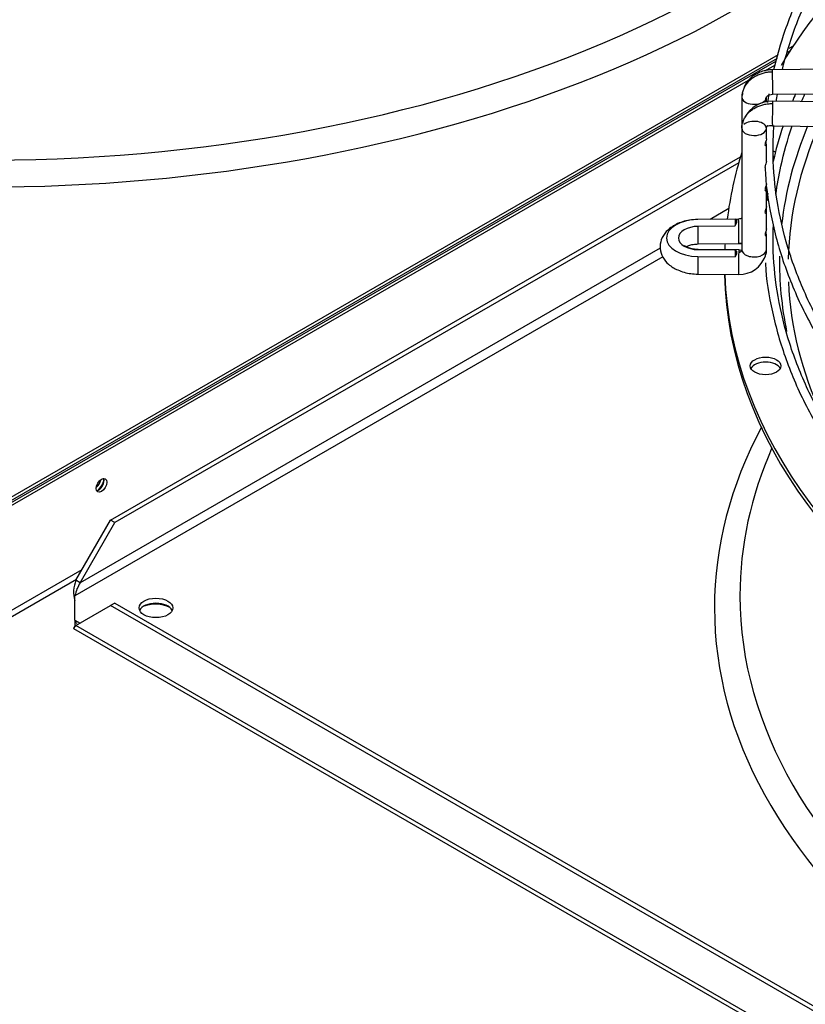
# Paper-space layout 'Layout1' of a CAD drawing. Units: inches. Extents: x 0 to 16.7, y -0.4 to 10.7.
# Drawn here: x 1.9 to 2.2, y 9.7 to 10 of the extents above; entities that cross this region are included whole.
import ezdxf

# ---------------------------------------------------------------- set-up
doc = ezdxf.new("R2010")
doc.units = ezdxf.units.IN
doc.header["$MEASUREMENT"] = 0
for name, color, linetype in [('0510F-3480_-_PAN', 7, 'Continuous'), ('0510F-3482_-_PAN', 7, 'Continuous'), ('__ADD-OA001_F_FI', 7, 'Continuous'), ('Default', 7, 'Continuous')]:
    doc.layers.add(name, color=color, linetype=linetype)

# ---------------------------------------------------------------- blocks, each defined once
blk = doc.blocks.new('SE2')
at = {"layer": '0510F-3480_-_PAN', "color": 7, "linetype": 'Continuous'}
for p, q in [((2.193529493477824, 9.987952231702053), (2.192174286026388, 9.987169802315158)), ((2.188737550298056, 9.985185602017273), (1.661753717358394, 9.680931344211013)), ((2.18839891604033, 9.983969470711259), (1.663932331715465, 9.681168547070369)), ((2.192475402397961, 9.986323031207183), (2.191817607100919, 9.985943252915364))]:
    blk.add_line(p, q, dxfattribs=at)
for centre, major_axis, ratio, start_param, end_param in [((1.969338220158162, 9.848309132439399), (0.001562499999999898, 0.00270632938682655), 0.5773502691895993, 4.22287420990828, 5.202583198734834), ((1.970222103634645, 9.847798822076319), (0.001562500000000207, 0.002706329386826372), 0.5773502691896727, 4.009925980841643, 5.436158573680824)]:
    blk.add_ellipse(centre, major_axis=major_axis, ratio=ratio, start_param=start_param, end_param=end_param, dxfattribs=at)
at = {"layer": '0510F-3482_-_PAN', "color": 7, "linetype": 'Continuous'}
for p, q in [((2.191594682772502, 9.985176659540498), (2.191839226400476, 9.985317846869936)), ((1.665271214956358, 9.681303663716065), (2.188187269629252, 9.983209388645001)), ((2.184496964693436, 9.980058169370755), (2.187848635371526, 9.981993257338985)), ((1.70368811480585, 9.702463050459436), (2.179210093749288, 9.977005793007981)), ((1.96540349498156, 9.81988401169166), (1.728161953668668, 9.682912543951714)), ((1.731501117035515, 9.682799169368112), (1.963635728028595, 9.81682214951318))]:
    blk.add_line(p, q, dxfattribs=at)
blk.add_ellipse((1.971658414283936, 9.846969567736318), major_axis=(-0.001212499999999923, -0.002100111604177487), ratio=0.5773502691896597, dxfattribs=at)
for centre, major_axis, ratio, start_param, end_param in [((1.970774530807452, 9.8474798780994), (-0.001212499999999846, -0.002100111604177442), 0.5773502691896688, 0.3730829547581518, 2.768509698831123), ((1.989032911781165, 9.805005215649176), (-0.006637499999999992, 2.134256245050205e-19), 0.5773502691895658, 3.957817130886403, 5.369401561313471)]:
    blk.add_ellipse(centre, major_axis=major_axis, ratio=ratio, start_param=start_param, end_param=end_param, dxfattribs=at)
at = {"layer": '__ADD-OA001_F_FI', "color": 7, "linetype": 'Continuous'}
for p, q in [((2.332528102444006, 9.981795029024095), (2.186866768580522, 9.98037377743816)), ((2.177061614510566, 9.97155749508741), (2.177061614510566, 9.961547705301687)), ((2.184935630258596, 9.96994817294674), (2.184935630258596, 9.97155749508741)), ((2.186943593530569, 9.972500136480681), (2.332604927394054, 9.973921388066616)), ((2.332604927394054, 9.96882747272714), (2.186943593530569, 9.970248724313073)), ((2.184788646110496, 9.962162996874188), (2.18509266650621, 9.962137697610892)), ((2.184935630258596, 9.961547705301687), (2.184935630258596, 9.962176750890086)), ((2.186866768580522, 9.962375083355596), (2.332528102444007, 9.960953831769663)), ((2.177061614510566, 9.961547705301687), (2.177061614510566, 9.922571244499524)), ((2.184935630258597, 9.95821620767958), (2.184935630258597, 9.961547705301687)), ((2.184935630258597, 9.951006363371526), (2.184935630258597, 9.956513489176864)), ((1.974602738453714, 9.835817568776624), (2.176657541018876, 9.952473963428666)), ((2.176084908466942, 9.950536077136551), (1.975994680936365, 9.83501393040957)), ((2.184935630258598, 9.942277789967733), (2.184935630258597, 9.943679387544353)), ((2.184935630258598, 9.9365179717691), (2.184935630258598, 9.942047998569876)), ((2.184935630258597, 9.93504504466424), (2.184935630258597, 9.9365179717691)), ((2.17285169237206, 9.935811165080944), (2.166878012936021, 9.932362259650496)), ((2.184935630258598, 9.929285620624292), (2.184935630258598, 9.934815253266384)), ((2.176031422757885, 9.932451571603648), (2.162984792063208, 9.93232427258699)), ((2.174968829709882, 9.932417326932196), (2.162990997764502, 9.932300456433941)), ((2.174871642098173, 9.930215210069983), (2.163055411311944, 9.930099916351942)), ((2.184935630258597, 9.922571244499524), (2.184935630258597, 9.92757968218245)), ((2.163061617013228, 9.92445063162951), (2.176108247707932, 9.924577930646167)), ((2.150909599509389, 9.923142891860099), (1.964859141075159, 9.815726609600253)), ((2.163055411311944, 9.922641447331664), (2.174871642098214, 9.922526153613807)), ((2.176108247707932, 9.922537964468056), (2.163061617013227, 9.922665263484713)), ((2.15169036274903, 9.920379112258459), (1.963160971246325, 9.811531617324226)), ((2.162990997764503, 9.920440907249667), (2.174968829709925, 9.920324036751614)), ((2.162984792063208, 9.91479162252723), (2.176031422757884, 9.914664323510573)), ((1.963467198592508, 9.816530247967309), (1.974602738453713, 9.835817568776626)), ((1.975994680936365, 9.835013930409572), (1.974602738453714, 9.835817568776626)), ((1.964859141075159, 9.815726609600254), (1.975994680936364, 9.835013930409572)), ((1.964859141075159, 9.815726609600254), (1.963467198592509, 9.816530247967309)), ((1.963160971246325, 9.803734608894654), (1.963160971246325, 9.811531617324228)), ((1.963467198592508, 9.801950531719793), (1.974602738453714, 9.808379638656234)), ((1.975994680936365, 9.809183277023289), (1.974602738453714, 9.808379638656234)), ((2.48733569869757, 9.51235312603709), (1.974602738453714, 9.808379638656232)), ((1.975994680936365, 9.809183277023289), (2.488727641180221, 9.513156764404146)), ((1.963160971246325, 9.803734608894654), (1.964859141075158, 9.802754170086848)), ((1.963160971246325, 9.803734608894654), (1.963160971246325, 9.802127332160545)), ((1.962738471489327, 9.80103975086547), (2.48646951472616, 9.498663492069763)), ((2.487622637634874, 9.499329247891518), (1.963467198592509, 9.801950531719793))]:
    blk.add_line(p, q, dxfattribs=at)
for centre, radius, start, end in [((2.186641834693868, 9.960489436415324), 0.009763865435980058, 88.22674867370273, 152.8150408491782), ((2.186641834693868, 9.960489436415324), 0.009763865435980058, 157.7442340337823, 163.7026910866273), ((2.186466135276734, 9.95862206760551), 0.003774396746277304, 83.91259447289843, 111.339345034629), ((2.176263033193522, 9.923487769661644), 0.008826397120029833, 268.4939101653602, 341.1978606708315), ((1.972512698166163, 9.812800877927064), 0.009784133248993026, 157.5941302387436, 197.097595931734), ((1.974273423943822, 9.809474411769212), 0.01130126982465611, 146.4111344478071, 169.5117934876268), ((1.968256212595589, 9.810912733115503), 0.005096586300354385, 159.3028190709208, 161.3048408895687)]:
    blk.add_arc(centre, radius, start, end, dxfattribs=at)
for centre, major_axis, ratio, start_param, end_param in [((1.934202084200996, 10.14456682114791), (-0.3346339239796262, -7.820704547028122e-16), 0.5773502691895577, 0, 2.61761222771148), ((1.934202084200996, 10.14065409381826), (-0.3428074819435041, -1.092739197465705e-16), 0.5773502691895583, 0, 2.474738769210586), ((2.511097643209089, 9.918535207763021), (0.3395669291338582, 6.30071926797029e-16), 0.5773502691895589, 2.578595715568836, 2.813134646297641), ((2.186905181055547, 9.97643695695942), (3.841247502357934e-05, -0.003936820478739636), 0.01379684123697627, 2.526045633830771, 3.141592653589793), ((2.186905181055546, 9.97643695695942), (-3.841247502381112e-05, 0.003936820478740216), 0.01379684123686863, 3.139895567944378, 5.667638287407849), ((2.180998622384582, 9.97155749508741), (0.003937007874016121, -2.232432032322515e-16), 0.5773502691894391, 2.866614561384345, 3.15849106836109), ((2.180998622384581, 9.97155749508741), (-0.003937007874016121, 2.232432032322515e-16), 0.5773502691895743, 0.01689841477129672, 2.860793486309946), ((2.186905181055546, 9.966311903834335), (3.841247502342503e-05, 0.0039368204787391), 0.01379684123693924, 0.6155470197713377, 3.175565541916385), ((2.186905181055546, 9.966311903834335), (-3.841247502365681e-05, -0.003936820478739949), 0.01379684123685151, 3.14159265359364, 3.757139673360652), ((2.18099862238458, 9.961547705301687), (-0.003937007874016275, -2.230297776077465e-16), 0.5773502691895197, 3.124694238816171, 5.708465585016874), ((2.511097643209089, 9.918535207763021), (0.3219500805057088, 2.59525559398105e-16), 0.5773502691895582, 2.904107680373361, 3.076379726777933), ((2.511097643209089, 9.916948206173402), (-0.3191750999246065, -4.798202871454946e-16), 0.5773502691895582, 6.034912826760518, 6.268808438840113), ((2.18099862238458, 9.961547705301687), (0.00393700787401643, -7.585936360072599e-16), 0.5773502691895559, 3.124694238814009, 6.266286892397127), ((2.511097643209089, 9.918535207763021), (0.3395669291338582, 6.30071926797029e-16), 0.5773502691895589, 2.960857980109841, 3.070730859226728), ((2.184686215229918, 9.951764684238414), (0.004921259842519629, 4.439252989704428e-17), 0.5773502691895538, 0.805594655747015, 1.051491390963753), ((2.184686215229918, 9.950157407504305), (0.004921259842519629, 4.439252989704428e-17), 0.5773502691896008, 0.9086860511718315, 1.043241421344693), ((2.163164572342947, 9.926370681841806), (0.01027213747352372, -4.528571565327276e-17), 0.5773502691897162, 1.587694741565666, 4.695490565613968), ((2.163023204538223, 9.92838745210825), (3.841247502002495e-05, -0.003936820478738477), 0.01379684123150791, 3.031406144113162, 3.141592653587139), ((2.511097662101542, 9.92637068160262), (-0.3362919531032559, 3.589113108723749e-10), 0.5773502529807889, -0.03114790639435761, -0.01980229784033316), ((2.176069835232908, 9.92851475112491), (3.841247502357934e-05, -0.003936820478739636), 0.01379684123690916, 2.52604563381514, 3.141592653589793), ((2.176069835232908, 9.928514751124906), (-3.84124750236566e-05, 0.003936820478739949), 0.0137968412368306, 3.147994460993976, 5.667638287408727), ((2.163164572342946, 9.926370681841805), (0.006460145991039865, 8.899848541859358e-17), 0.5773502691895332, 1.587694741567569, 4.695490565611933), ((2.163023204538223, 9.92838745210825), (-3.841247500534404e-05, 0.003936820478740529), 0.01379684122940166, 3.141592653589793, 5.162277777125205), ((2.511097643209089, 9.918535207763021), (0.3395669291338582, 6.30071926797029e-16), 0.5773502691895589, -3.172200030912937, -3.162235457612004), ((2.163023204538223, 9.918728443005973), (-3.841247500503521e-05, -0.003936820478740262), 0.01379684122957105, 3.141592653585963, 3.251779163078661), ((2.51109760858555, 9.926370681344716), (-0.3362918995863096, 7.457582514576095e-10), 0.5773502988921061, 0.01980230131281679, 0.0311479107696161), ((2.176069835232908, 9.918601143989314), (3.841247502350229e-05, 0.003936820478739502), 0.01379684123683384, 0.6155470197761703, 3.141592653589793), ((2.176069835232908, 9.918601143989314), (-3.841247502396586e-05, -0.00393682047873977), 0.01379684123690826, 3.141592653591186, 3.757139673369187), ((2.180998622384581, 9.922571244499524), (0.003937007874016121, -5.801303306628542e-16), 0.5773502691895686, 3.124694238811953, 6.266286892408421), ((2.176098980554374, 9.922618345991035), (-0.008833565759564916, 0.0002585734813427997), 0.8163800058724671, 3.093392871968795, 3.165582703733543), ((2.163023204538223, 9.918728443005971), (3.841247501994791e-05, 0.003936820478738164), 0.01379684123153442, 1.120907530051658, 3.141592653591085), ((2.511097643209089, 9.918535207763021), (0.3219500805057088, 2.59525559398105e-16), 0.5773502691895582, 3.130937361665934, 3.261114110023276), ((2.511097643209089, 9.916927931028912), (0.3395669291338584, 5.344572470187799e-16), 0.5773502691895578, 3.152916109711203, 4.676986512740268), ((2.511097643209089, 9.918535207763021), (0.3395669291338582, 6.30071926797029e-16), 0.5773502691895589, 3.161117585538008, 4.676146178021305), ((2.511097643209089, 9.916948206173402), (-0.3191750999246065, -4.798202871454946e-16), 0.5773502691895582, 0.02540538703636219, 0.2600508977278057), ((2.184686215229918, 9.883698454553514), (0.004921259842519475, -4.481938114605432e-17), 0.5773502691895664, 0.2867565521991668, 2.854836101389999), ((2.51109764320909, 9.807633113109445), (-0.3428074819435041, -5.617757269554225e-16), 0.5773502691895578, 5.985669656181798, 6.283185307179584), ((2.51109764320909, 9.811545840439095), (-0.334633923979626, -1.28920922178495e-15), 0.5773502691895576, 6.035148588558552, 6.283185307179579), ((2.51109764320909, 9.811545840439095), (-0.334633923979626, -1.28920922178495e-15), 0.5773502691895576, 2.521455130614029e-15, 2.531822691111431), ((1.989119212215083, 9.806025836375332), (0.005413385826771692, -2.134256245050206e-19), 0.5773502691895486, 0.26005089745271, 2.881541756139636), ((2.51109764320909, 9.807633113109445), (-0.3428074819435041, -5.617757269554225e-16), 0.5773502691895578, 6.136727777181116e-15, 2.431129215123241)]:
    blk.add_ellipse(centre, major_axis=major_axis, ratio=ratio, start_param=start_param, end_param=end_param, dxfattribs=at)
for centre, major_axis, ratio in [((2.184686215229918, 9.885305731287623), (0.004921259842519475, -4.481938114605432e-17), 0.5773502691896136), ((1.989119212215083, 9.807633113109441), (0.005413385826771692, -2.134256245050206e-19), 0.5773502691895253)]:
    blk.add_ellipse(centre, major_axis=major_axis, ratio=ratio, dxfattribs=at)
for points, degree, knots in [([(2.190077770307317, 9.980415964220674), (2.191116532579217, 9.984782813674661), (2.193914102391064, 9.994061842163902), (2.200129280191615, 10.008216874184), (2.208720943506717, 10.02266472984074), (2.219338534786811, 10.03666909277466), (2.230219504167199, 10.04831778958628), (2.237705021452431, 10.05521155080705), (2.240609698691844, 10.05774688975275)], 3, [0.0217160772441324, 0.0217160772441324, 0.0217160772441324, 0.0217160772441324, 0.03298475494235065, 0.04604919873036504, 0.05910082614370792, 0.0721404567912297, 0.08517071469587778, 0.09294333001801475, 0.09294333001801475, 0.09294333001801475, 0.09294333001801475]), ([(2.227898805437719, 10.04953786693004), (2.223488572842789, 10.04493486391588), (2.215836001481901, 10.03684140966648), (2.205403813006133, 10.02264381191794), (2.196953750258297, 10.00805273831122), (2.190898485132418, 9.993837364663735), (2.1882416265665, 9.984629380160763), (2.187250487460092, 9.980391342165799)], 3, [0, 0, 0, 0, 0.1551757674844361, 0.3222051266438488, 0.4891371217820444, 0.6559321713831522, 0.7932794945747785, 0.7932794945747785, 0.7932794945747785, 0.7932794945747785]), ([(2.186866393060734, 9.980373679213864), (2.186207891390199, 9.980340572895285), (2.18508572866276, 9.980270568499003), (2.183280452432668, 9.979789169695351), (2.18162980914739, 9.979043264100497), (2.180143478435745, 9.978026648678535), (2.17891586542935, 9.976787084586958), (2.178129977120336, 9.975612267949774), (2.177829626230149, 9.974901372459252), (2.177749001306656, 9.974678334471323)], 3, [0, 0, 0, 0, 0.1216690051945994, 0.2445005649229202, 0.3682295658598204, 0.4933129191127949, 0.6193058835050248, 0.745763290559078, 0.802458628112067, 0.802458628112067, 0.802458628112067, 0.802458628112067]), ([(2.184788646110461, 9.970942203514834), (2.184788917155012, 9.971139413608304), (2.184804461626083, 9.971485933428763), (2.185230981049522, 9.972009771094458), (2.185969717758314, 9.972405320840158), (2.186576131524293, 9.972469258591024), (2.186943969050385, 9.972500234704972)], 3, [0, 0, 0, 0, 0.2292151553858022, 0.470362244914008, 0.7262707312838633, 1, 1, 1, 1]), ([(2.177270670848003, 9.963230847320846), (2.177323718843278, 9.963437390675818), (2.177500623158765, 9.964009956970372), (2.177924278258867, 9.964933074081719), (2.178593533321552, 9.965926965457417), (2.179446096358193, 9.966848268882371), (2.180433124737839, 9.96764433227057), (2.181571773236897, 9.968329033531257), (2.182796949087131, 9.968863197297065), (2.184129709193471, 9.96925593132134), (2.185492228313626, 9.969484552598555), (2.186439325108307, 9.969531002767614), (2.186905181055546, 9.969526457302555)], 3, [0.1312980196753512, 0.1312980196753512, 0.1312980196753512, 0.1312980196753512, 0.1818181818183238, 0.2727272727275545, 0.3636363636367851, 0.4545454545460159, 0.5454545454551465, 0.6363636363643772, 0.7272727272736078, 0.8181818181828385, 0.9090909090920791, 1, 1, 1, 1]), ([(2.177062176616176, 9.961586114120575), (2.177062176616176, 9.961966596674172), (2.177111470495137, 9.962524744679152), (2.177228261013761, 9.96306572384346), (2.177270670848003, 9.963230847320846)], 3, [0, 0, 0, 0, 0.09090909090909326, 0.1312980196753512, 0.1312980196753512, 0.1312980196753512, 0.1312980196753512]), ([(2.184935068153086, 9.961509296482797), (2.184935068153087, 9.96158621938657), (2.184948411166974, 9.961738161640051), (2.185008500808507, 9.961963105923036), (2.185106603213151, 9.962176875633626), (2.185228103894323, 9.962357290020076), (2.185319777778167, 9.962461196143153), (2.185359643518737, 9.962501931025939)], 3, [0, 0, 0, 0, 0.09090909090870568, 0.1818181818174228, 0.27272727272614, 0.3636363636348571, 0.4260750739103781, 0.4260750739103781, 0.4260750739103781, 0.4260750739103781]), ([(2.188020644700299, 9.94042624234743), (2.188418630051617, 9.943393513891525), (2.189730915381974, 9.95083286375821), (2.191757995589968, 9.958051817525227), (2.193228580824794, 9.96232585476971)], 3, [0.01227453808209673, 0.01227453808209673, 0.01227453808209673, 0.01227453808209673, 0.01990987195087556, 0.03113888934101761, 0.03113888934101761, 0.03113888934101761, 0.03113888934101761]), ([(2.184935504157932, 9.95823266926545), (2.184935524185862, 9.9581823155228), (2.184932854019011, 9.958130040241366), (2.18490078900258, 9.957811787473583), (2.184802705324704, 9.957512693014067), (2.184615905017531, 9.956955848139346), (2.184549519582867, 9.956751738734846), (2.184481167412911, 9.95635648830299), (2.184490576367645, 9.956182684610898), (2.184622948770226, 9.955895098429234), (2.18478460800656, 9.955983068387793), (2.184939015275325, 9.956291389833197), (2.184956408791984, 9.956519790441313), (2.184878918453579, 9.956942651352508), (2.18482081820042, 9.957120685696063), (2.184747325646823, 9.957319846599766)], 3, [0.2245111740548962, 0.2245111740548962, 0.2245111740548962, 0.2245111740548962, 0.2500000000000013, 0.2500000000000013, 0.375000000000002, 0.375000000000002, 0.4375000000000018, 0.4375000000000018, 0.5000000000000016, 0.5000000000000016, 0.6250000000000029, 0.6250000000000029, 0.7500000000000042, 0.7500000000000042, 0.827793662646175, 0.827793662646175, 0.827793662646175, 0.827793662646175]), ([(2.223719847335318, 9.869065884592052), (2.221077193836966, 9.871985946250541), (2.214696930248747, 9.879515652623505), (2.205880904425248, 9.891987740974095), (2.197933057265292, 9.906524087207218), (2.192071256981231, 9.921425423193833), (2.188420073140642, 9.936141575871915), (2.187178761381638, 9.94775406963751), (2.187097024700491, 9.953599339274515), (2.187081895177593, 9.955140935382369)], 3, [0.9234304328474816, 0.9234304328474816, 0.9234304328474816, 0.9234304328474816, 0.9318634299512625, 0.9448847341764125, 0.9579133099778616, 0.9709524555821548, 0.984004726518223, 0.9963951270333874, 1, 1, 1, 1]), ([(2.184935068153033, 9.950959437808166), (2.184928569466648, 9.950725918983332), (2.184863163332427, 9.950463184677817), (2.184706138101025, 9.94998783979878), (2.184644011338208, 9.949814801222992), (2.184536213652884, 9.949445694749794), (2.184494315612386, 9.949250797910496), (2.184494070365256, 9.949072491621845), (2.184494646466533, 9.949054251544569), (2.184495772311615, 9.949036779495003)], 3, [0, 0, 0, 0, 0.2499999999999961, 0.2499999999999961, 0.3749999999999942, 0.3749999999999942, 0.4999999999999922, 0.4999999999999922, 0.5149053600700085, 0.5149053600700085, 0.5149053600700085, 0.5149053600700085]), ([(2.184552845203426, 9.949045905767399), (2.18457634573985, 9.948284009261542), (2.184756860101646, 9.942765748143934), (2.186570799323205, 9.931442101185896), (2.190877341572468, 9.91633451573989), (2.197431781729152, 9.901287326407623), (2.205994350265763, 9.886750786939855), (2.215227279718287, 9.874348181632262), (2.221380716714577, 9.867611748717819), (2.223809049548547, 9.865045174643953)], 3, [0, 0, 0, 0, 0.02222577712543528, 0.1874191034507525, 0.3526714578532536, 0.5180286104513403, 0.68353561759735, 0.8491972251613715, 0.9433315210231087, 0.9433315210231087, 0.9433315210231087, 0.9433315210231087]), ([(2.184935504157932, 9.943767178658462), (2.184935524185862, 9.943716824915812), (2.184932854019011, 9.943664549634379), (2.184900789002581, 9.943346296866594), (2.184802705324704, 9.94304720240708), (2.184615905017531, 9.942490357532359), (2.184549519582867, 9.942286248127859), (2.184481167412911, 9.941890997696001), (2.184490576367645, 9.941717194003909), (2.184622948770226, 9.941429607822247), (2.18478460800656, 9.941517577780804), (2.184939015275325, 9.94182589922621), (2.184956408791984, 9.942054299834325), (2.184878918453579, 9.94247716074552), (2.18482081820042, 9.942655195089076), (2.184747325646824, 9.942854355992779)], 3, [0.2245111740549331, 0.2245111740549331, 0.2245111740549331, 0.2245111740549331, 0.2499999999999986, 0.2499999999999986, 0.3749999999999977, 0.3749999999999977, 0.4374999999999971, 0.4374999999999971, 0.4999999999999964, 0.4999999999999964, 0.6249999999999989, 0.6249999999999989, 0.7500000000000014, 0.7500000000000014, 0.8277936626461888, 0.8277936626461888, 0.8277936626461888, 0.8277936626461888]), ([(2.184935504157932, 9.936534433354968), (2.184935524185861, 9.936484079612319), (2.184932854019011, 9.936431804330885), (2.18490078900258, 9.9361135515631), (2.184802705324704, 9.935814457103586), (2.184615905017531, 9.935257612228865), (2.184549519582867, 9.935053502824365), (2.184481167412911, 9.934658252392508), (2.184490576367645, 9.934484448700413), (2.184622948770226, 9.934196862518753), (2.18478460800656, 9.93428483247731), (2.184939015275325, 9.934593153922716), (2.184956408791984, 9.934821554530831), (2.184878918453579, 9.935244415442027), (2.18482081820042, 9.935422449785582), (2.184747325646824, 9.935621610689282)], 3, [0.2245111740549492, 0.2245111740549492, 0.2245111740549492, 0.2245111740549492, 0.2499999999999946, 0.2499999999999946, 0.3749999999999918, 0.3749999999999918, 0.4374999999999905, 0.4374999999999905, 0.4999999999999891, 0.4999999999999891, 0.6249999999999903, 0.6249999999999903, 0.7499999999999917, 0.7499999999999917, 0.827793662646156, 0.827793662646156, 0.827793662646156, 0.827793662646156]), ([(2.162984792063205, 9.93232427258699), (2.161979012388913, 9.932277654567274), (2.159656927044157, 9.932135980288125), (2.15588847824479, 9.930967143320181), (2.152822172785116, 9.928765836868692), (2.151064177557981, 9.925948269376557), (2.150675808072533, 9.922919834206748), (2.151578590649924, 9.920097752802143), (2.153573908300742, 9.917722067172644), (2.156579445019665, 9.915873105370014), (2.160048012479904, 9.91493370721593), (2.162165203111201, 9.914824133790384), (2.162984792063206, 9.91479162252723)], 3, [0, 0, 0, 0, 0.07613104531145234, 0.206085266397, 0.3274060813365538, 0.4271600163770345, 0.5187737126981006, 0.6127887253481454, 0.7050030047665711, 0.8121461320309667, 0.9380065127440147, 1, 1, 1, 1]), ([(2.174968829709882, 9.932417326932196), (2.17511410335279, 9.932383812227345), (2.175228792862183, 9.932311931959122), (2.175382674349756, 9.93207393110605), (2.175417301647333, 9.931914090397251), (2.175396299006988, 9.931510025099382), (2.175341602635219, 9.931278783550223), (2.175154504155409, 9.93076499650072), (2.175026392536938, 9.930494483275266), (2.174871642098173, 9.930215210069983)], 3, [0, 0, 0, 0, 0.25, 0.25, 0.5, 0.5, 0.75, 0.75, 1, 1, 1, 1]), ([(2.177076928211247, 9.932786199425372), (2.177059378037373, 9.932769424731257), (2.176944613584885, 9.932669657655442), (2.176632835266621, 9.93250780654155), (2.176261650320948, 9.932470782357148), (2.176031047238043, 9.932451473379354)], 3, [0.4025004384136521, 0.4025004384136521, 0.4025004384136521, 0.4025004384136521, 0.4537876391226237, 0.7129671545594107, 1, 1, 1, 1]), ([(2.184935321733495, 9.929303161543864), (2.184935458806827, 9.929237741149876), (2.184931075861992, 9.929169160322196), (2.184888169789962, 9.92883094551447), (2.184780237497367, 9.928520376027913), (2.184593651470242, 9.927954967169246), (2.184529966241143, 9.92774570893786), (2.184479348012192, 9.927360659794445), (2.184501731876322, 9.927203504088503), (2.184651877196245, 9.92696542753415), (2.18480472743992, 9.927070806424403), (2.184945637780479, 9.927399363804518), (2.184954434156387, 9.927632117808447), (2.184868305674851, 9.928046156813496), (2.18481334716219, 9.928209705087633), (2.18474619079129, 9.928390599331687)], 3, [0.2167494840937468, 0.2167494840937468, 0.2167494840937468, 0.2167494840937468, 0.25, 0.25, 0.3749999999999999, 0.3749999999999999, 0.4374999999999999, 0.4374999999999999, 0.4999999999999999, 0.4999999999999999, 0.6249999999999999, 0.6249999999999999, 0.7499999999999999, 0.7499999999999999, 0.8205904357050879, 0.8205904357050879, 0.8205904357050879, 0.8205904357050879]), ([(2.163061617013217, 9.922665263484712), (2.162490967236678, 9.92269315888096), (2.161451339963622, 9.922752844694168), (2.160010922726005, 9.923140409067736), (2.159057008498305, 9.923613825861073), (2.158672569021208, 9.923943790890005), (2.158633289937923, 9.924005915968243), (2.158633891603288, 9.924005469312956)], 3, [0, 0, 0, 0, 0.0813511089793904, 0.173434474131924, 0.2493782628913886, 0.321867840153496, 0.3708813658500248, 0.3708813658500248, 0.3708813658500248, 0.3708813658500248]), ([(2.15910247044033, 9.923494440176393), (2.159233067365745, 9.92357598156643), (2.159664843568191, 9.9238137410427), (2.160685320511445, 9.924185328078504), (2.161984923126819, 9.924413483902105), (2.162756792343925, 9.92444148921308), (2.163061617013217, 9.92445063162951)], 3, [0.7481757846587054, 0.7481757846587054, 0.7481757846587054, 0.7481757846587054, 0.7931669951064818, 0.8711668810014906, 0.9566762839770895, 1, 1, 1, 1]), ([(2.177311873460215, 9.924710081094265), (2.177056254557888, 9.924664392964097), (2.176779552656169, 9.924637434361), (2.176448414167042, 9.924605172092313), (2.176102042006629, 9.924601746799219)], 2, [0.7626436863180623, 0.7626436863180623, 0.7626436863180623, 0.875, 0.875, 1, 1, 1]), ([(2.223719847335318, 9.840134903378075), (2.221077193836965, 9.843054965036565), (2.214696930248746, 9.85058467140953), (2.205880904425249, 9.863056759760116), (2.197933057265292, 9.877593105993242), (2.19207125698123, 9.892494441979858), (2.188420073140638, 9.907210594657943), (2.187178761381638, 9.918823088423535), (2.187097024700491, 9.92466835806054), (2.187081895177593, 9.926209954168392)], 3, [0.9234304328474806, 0.9234304328474806, 0.9234304328474806, 0.9234304328474806, 0.9318634299512631, 0.944884734176413, 0.9579133099778615, 0.970952455582155, 0.9840047265182232, 0.9963951270333874, 1, 1, 1, 1]), ([(2.174871642098214, 9.922526153613807), (2.175026358990579, 9.922490732395739), (2.175153922036007, 9.922419652235371), (2.175341160608756, 9.922188085000693), (2.175396343039527, 9.922032029260073), (2.175417280000409, 9.92163329017164), (2.175382632081644, 9.921402023277984), (2.175228823377305, 9.920882567109407), (2.175114081194323, 9.920608636350618), (2.174968829709925, 9.920324036751614)], 3, [0, 0, 0, 0, 0.2500000000000004, 0.2500000000000004, 0.5000000000000003, 0.5000000000000003, 0.7500000000000002, 0.7500000000000002, 1, 1, 1, 1]), ([(2.184912116390585, 9.922012612422337), (2.184910596378996, 9.921982180482837), (2.184907591378602, 9.921922017790386), (2.184895938259584, 9.921827713709673), (2.184879317245236, 9.921731616696183), (2.18485754383433, 9.921633101015276), (2.184820883850362, 9.921492287951619), (2.184763678385333, 9.92130828638199), (2.184681730341308, 9.921077951213379), (2.184602853037575, 9.920857101828155), (2.18454714491534, 9.920683339662867), (2.184515142207033, 9.920562432431911), (2.184497710348813, 9.92048156431849), (2.184486454369123, 9.920409565982583), (2.184484461508454, 9.920372636827427), (2.184483446804955, 9.920353864663406)], 3, [0, 0, 0, 0, 0.06987819705911974, 0.1381463208814227, 0.205020717502671, 0.2707312452682308, 0.3355198948033001, 0.476019043343987, 0.6026076383463227, 0.713064532349766, 0.8109978466424375, 0.8578031300222809, 0.9042392191297554, 0.951322086853161, 1, 1, 1, 1]), ([(2.184081790703978, 9.919445094723603), (2.184111682093521, 9.919496302432629), (2.184269836912118, 9.919775800275561), (2.184454842387986, 9.92016738341456), (2.184582496108403, 9.920513728011692), (2.184618393317259, 9.920619976442373)], 3, [0.8199133505626165, 0.8199133505626165, 0.8199133505626165, 0.8199133505626165, 0.844362771328601, 0.9525649091983879, 1, 1, 1, 1]), ([(2.1846146802441, 9.91845357474436), (2.184620147287949, 9.918300900361176), (2.184801644716801, 9.913284765888477), (2.186592025708563, 9.902501733386718), (2.19087164905791, 9.887406051830297), (2.197433309798623, 9.872355669461346), (2.205993937007989, 9.857819988473867), (2.215227323271932, 9.845417183058368), (2.221380735991314, 9.83868076198188), (2.223809055490859, 9.836114195423011)], 3, [0, 0, 0, 0, 0.004534635653465113, 0.1727168508632273, 0.340959162161622, 0.5093081677985571, 0.677809739343508, 0.8464687085349131, 0.9423061035529493, 0.9423061035529493, 0.9423061035529493, 0.9423061035529493]), ([(1.963160971246325, 9.803734608894654), (1.963236275760711, 9.803480739780495), (1.963311651964922, 9.803268745167719), (1.963490000029639, 9.802938049169557), (1.96359310435567, 9.802819360905893), (1.963721775433563, 9.802745072624434)], 3, [0, 0, 0, 0, 0.25, 0.25, 0.5, 0.5, 0.5, 0.5]), ([(1.963160971246326, 9.802127332160543), (1.96315085721237, 9.802093776037031), (1.963127185674519, 9.802015239120161), (1.96308675294788, 9.801889005069569), (1.963036861959176, 9.801741930424352), (1.962971072131998, 9.801561376216034), (1.962899882504341, 9.801383772482657), (1.962836740220641, 9.801240780872792), (1.962782886451972, 9.801127482248377), (1.962733968843669, 9.80103303182041), (1.962732802357885, 9.801033507567793), (1.962816633267425, 9.801164108519258), (1.962931285266463, 9.801322674331956), (1.963047313165462, 9.801471881593542), (1.963166446005465, 9.80161700007903), (1.963313001497661, 9.801785283121426), (1.963420091529338, 9.80190004843301), (1.963467198592508, 9.801950531719793)], 3, [0, 0, 0, 0, 0.02367219442210625, 0.05540393141888717, 0.0952021823254863, 0.1430791280361367, 0.2183974794154809, 0.2857857378415745, 0.3410964947511951, 0.4285459797973051, 0.5715651806042394, 0.6966834864271375, 0.7855312137717758, 0.8267213060951875, 0.8926793014860528, 0.9527914704622346, 1, 1, 1, 1])]:
    blk.add_open_spline(points, degree=degree, knots=knots, dxfattribs=at)
for points in [[(2.186905181055546, 9.979651510427638), (2.18643932510831, 9.979646964962576), (2.185492228313642, 9.979582032705157), (2.18412970919347, 9.97932682259467), (2.182796949087145, 9.978908080468385), (2.181571773236897, 9.978350008049897), (2.180433124737839, 9.977643086671595), (2.179446096358192, 9.976827761951474), (2.178593533321551, 9.975889821213984), (2.177924278258866, 9.974882869683), (2.177426976358294, 9.973789576367063), (2.177130437534882, 9.972673810159217), (2.177062176616181, 9.971899568822117), (2.177062176616176, 9.97151908626852)], [(2.177324741888083, 9.972945652473257), (2.17728341167907, 9.97269554317427), (2.177245899488997, 9.97243845699957), (2.177208598658778, 9.97217278665992)], [(2.185681279695526, 9.97260153319627), (2.18552854740313, 9.971688748120137), (2.185387980924925, 9.970777159559232), (2.185261319651373, 9.969869733583753)], [(2.188143725574823, 9.970246581651741), (2.188252077867974, 9.971006181714811), (2.188369005529174, 9.971768117164057), (2.188494241256204, 9.972531058219088)], [(2.194282972588586, 9.972613510333602), (2.193936529149477, 9.971818174941069), (2.193598687468668, 9.971020820285322), (2.19326935610738, 9.970221273654735)], [(2.196241453279562, 9.97018891164382), (2.196587178285685, 9.971007185227336), (2.196942626069034, 9.971824472082304), (2.19730774144538, 9.972640572344073)], [(2.190325835990568, 9.962352847254262), (2.189015439290863, 9.9584647897632), (2.187903149840676, 9.954536548456797), (2.187057502270977, 9.950707470037083)], [(2.187081895177593, 9.955140935382369), (2.187131491672483, 9.95780697772502), (2.187188446834004, 9.960107268968716), (2.187334016086278, 9.962436803896441)], [(2.185376249893696, 9.94065071886949), (2.18528248995169, 9.93989007841978), (2.185192791282151, 9.93911975609306), (2.185105327748808, 9.93833578074246)], [(2.187081895177593, 9.926209954168392), (2.187108825388411, 9.92765757828977), (2.187137925184208, 9.928997366558553), (2.187182202808744, 9.930292553995379)], [(2.176108623227738, 9.924578028870462), (2.176449801541851, 9.924595285901079), (2.176760913802029, 9.92461306875184), (2.177062791545627, 9.924641834676235)], [(2.176069835232908, 9.921815697457534), (2.176106900583104, 9.921815335802272), (2.176170802664008, 9.92181738158799), (2.176281251173847, 9.92183054791516), (2.176376199106743, 9.921850407864202), (2.176479886836521, 9.921881917942656), (2.176566725557008, 9.92191714596306), (2.176660315028744, 9.921965901651092), (2.176735019077566, 9.922014531686633), (2.17681393742325, 9.922078191818104), (2.176874062144, 9.922138260394028), (2.176934342686387, 9.922213379437375), (2.176977854143111, 9.922282770703616), (2.177017020237056, 9.922365617093714), (2.177041918035736, 9.922441180878497), (2.177058992820219, 9.92252926067342), (2.177062176616176, 9.922580069633604), (2.177062176616176, 9.922609653318412)], [(2.176883274870017, 9.922391069896175), (2.176739938312041, 9.922480258093959), (2.17648172109795, 9.92252919020982), (2.176108623227739, 9.92253786624376)]]:
    blk.add_open_spline(points, degree=3, dxfattribs=at)

psp = doc.layouts.get("Layout1")

# ---------------------------------------------------------------- block references
at = {"layer": 'Default'}
psp.add_blockref('SE2', (0, 0), dxfattribs=at)

doc.saveas('drawing.dxf')
